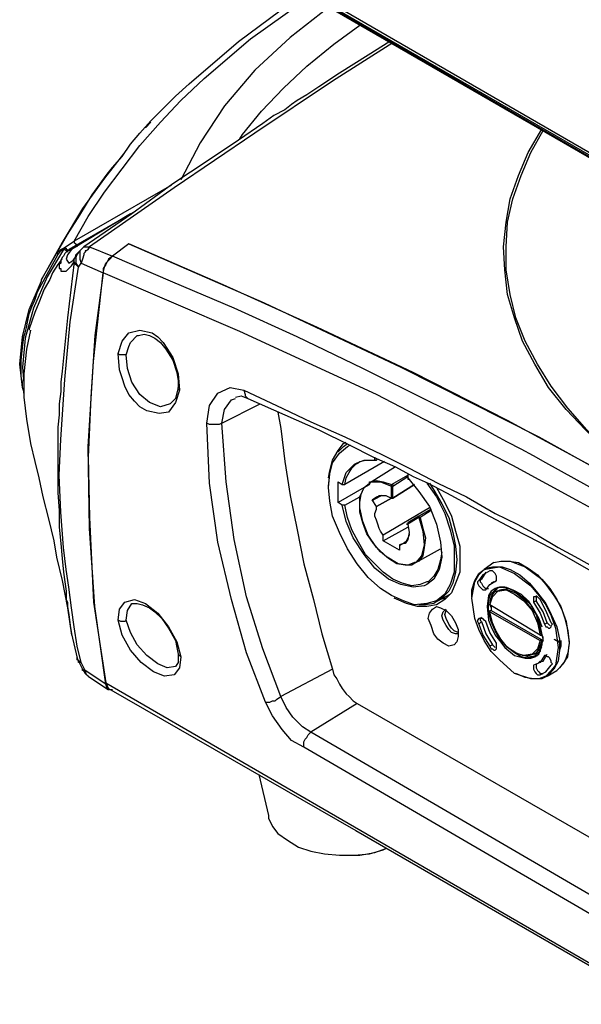
# Model space of a CAD drawing. Units: inches. Extents: x 7 to 343, y -205 to -5.
# Drawn here: x 223 to 237, y -100 to -75 of the extents above; entities that cross this region are included whole.
import ezdxf

# ---------------------------------------------------------------- set-up
doc = ezdxf.new("R2010")
doc.units = ezdxf.units.IN
doc.header["$MEASUREMENT"] = 0
doc.layers.add('Ebene 2', color=7, linetype='Continuous')

msp = doc.modelspace()

# ---------------------------------------------------------------- linework, layer by layer
at = {"layer": 'Ebene 2', "color": 178, "lineweight": 25, "true_color": 0x000001}
for points in [[(224.931, -78.878), (225.178, -78.595), (225.39, -78.278), (225.637, -77.996), (225.919, -77.678), (226.236, -77.361), (226.554, -77.043), (226.907, -76.726), (228.177, -75.632), (229.517, -74.644), (229.976, -74.362)], [(229.976, -74.291), (259.962, -91.613)], [(229.976, -74.362), (259.962, -91.648)], [(223.943, -80.783), (224.296, -80.148), (224.719, -79.513), (225.178, -78.913), (225.637, -78.313), (226.166, -77.713), (226.695, -77.149), (227.295, -76.585), (228.494, -75.561), (229.835, -74.609), (230.046, -74.468)], [(230.046, -74.433), (259.997, -91.754)], [(230.046, -74.468), (259.997, -91.754)], [(230.505, -74.75), (229.517, -75.526), (228.6, -76.373), (227.824, -77.29), (227.189, -78.243), (226.695, -79.195)], [(228.212, -78.137), (228.282, -78.031), (228.776, -77.431), (229.341, -76.831), (229.941, -76.267), (230.646, -75.703), (231.316, -75.209)], [(232.092, -75.632), (231.528, -75.985), (230.787, -76.443), (230.258, -76.796), (229.941, -77.008), (229.694, -77.149), (229.552, -77.255), (229.376, -77.396), (229.094, -77.537), (228.812, -77.749), (228.177, -78.172), (227.401, -78.701), (226.483, -79.301), (225.425, -80.077), (224.19, -80.924)], [(232.163, -75.667), (230.611, -76.655), (228.6, -77.996), (226.519, -79.407), (224.331, -80.924)], [(225.919, -77.713), (225.778, -77.855)], [(239.712, -87.626), (239.007, -87.168), (238.301, -86.709), (237.702, -86.18), (237.137, -85.651), (236.643, -85.122), (236.185, -84.557), (235.832, -83.958), (235.514, -83.358), (235.303, -82.758), (235.126, -82.158), (235.056, -81.523), (235.021, -80.924), (235.091, -80.289), (235.197, -79.689), (235.409, -79.089), (235.656, -78.49), (236.008, -77.89)], [(239.783, -87.591), (239.042, -87.168), (238.372, -86.674), (237.737, -86.18), (237.172, -85.651), (236.679, -85.086), (236.255, -84.522), (235.902, -83.958), (235.585, -83.358), (235.338, -82.758), (235.197, -82.158), (235.091, -81.523), (235.091, -80.924), (235.126, -80.289), (235.267, -79.689), (235.479, -79.089), (235.726, -78.49), (236.044, -77.925)], [(225.213, -78.525), (224.719, -79.16), (224.155, -79.936), (223.626, -80.818), (223.097, -81.77)], [(223.485, -81.1), (223.767, -80.606), (224.084, -80.112), (224.402, -79.583), (224.79, -79.054), (224.931, -78.878)], [(226.448, -79.336), (223.943, -80.783)], [(225.46, -80.042), (223.802, -80.994)], [(225.39, -80.077), (223.873, -80.994)], [(223.661, -80.994), (223.238, -81.7), (222.885, -82.511), (222.673, -83.287), (222.603, -84.028), (222.638, -84.451)], [(223.485, -81.1), (223.591, -80.994), (223.661, -80.959)], [(223.52, -81.135), (223.591, -81.03), (223.661, -80.994)], [(223.661, -80.959), (223.943, -80.783)], [(223.661, -80.959), (223.696, -80.959), (223.732, -80.959), (223.732, -80.994), (223.767, -80.994), (223.767, -81.03)], [(223.661, -80.959), (223.661, -80.959)], [(223.661, -80.994), (223.661, -80.994), (223.661, -80.959)], [(223.661, -80.994), (223.696, -80.994), (223.732, -81.03), (223.767, -81.03), (223.767, -81.065)], [(223.873, -80.994), (223.767, -81.135), (223.732, -81.241), (223.802, -81.347), (223.908, -81.276)], [(223.767, -81.03), (223.873, -80.994)], [(223.802, -80.994), (223.873, -80.994)], [(223.802, -81.03), (223.802, -80.994)], [(223.943, -80.783), (223.943, -80.818), (223.979, -80.853), (223.979, -80.888), (224.014, -80.924)], [(224.12, -80.994), (224.014, -81.1)], [(224.12, -80.994), (224.084, -81.03), (224.084, -81.135), (224.084, -81.241), (224.12, -81.347)], [(224.19, -80.924), (224.155, -80.959), (224.12, -80.994)], [(224.155, -80.959), (224.19, -80.924), (224.226, -80.924), (224.296, -80.924), (224.331, -80.924)], [(224.331, -80.924), (224.331, -80.959), (224.296, -80.959), (224.296, -80.994), (224.261, -81.03), (224.226, -81.03), (224.226, -81.065), (224.19, -81.1), (224.19, -81.135)], [(224.331, -80.924), (224.931, -81.171)], [(225.354, -80.853), (224.931, -81.171)], [(225.354, -80.853), (228.847, -82.37), (232.375, -84.028), (235.938, -85.827), (239.501, -87.803)], [(253.647, -97.187), (251.354, -95.529), (249.061, -93.906), (246.733, -92.318), (244.44, -90.801), (242.111, -89.355), (239.783, -87.979), (237.455, -86.674), (235.126, -85.404), (232.692, -84.169), (230.223, -83.005), (227.789, -81.911), (225.354, -80.853)], [(222.638, -83.252), (222.673, -83.146), (222.709, -83.005), (222.744, -82.829), (222.779, -82.652), (222.85, -82.476), (222.92, -82.3), (222.991, -82.088), (223.238, -81.629), (223.52, -81.135)], [(223.591, -81.276), (223.52, -81.382), (223.379, -81.594), (223.308, -81.77), (223.167, -82.017), (223.026, -82.37), (222.92, -82.617), (222.779, -83.04), (222.779, -83.076)], [(223.097, -81.77), (223.485, -81.1)], [(223.52, -81.135), (223.52, -81.1), (223.485, -81.1)], [(223.661, -81.171), (223.626, -81.206), (223.591, -81.276), (223.591, -81.347), (223.555, -81.382), (223.555, -81.418), (223.555, -81.453), (223.555, -81.488), (223.591, -81.488), (223.591, -81.559), (223.626, -81.559), (223.661, -81.559), (223.732, -81.559), (223.802, -81.488), (223.873, -81.418), (223.943, -81.312)], [(223.626, -81.241), (223.591, -81.276)], [(223.696, -81.1), (223.661, -81.171)], [(223.696, -81.1), (223.767, -81.03)], [(223.767, -81.03), (223.696, -81.1)], [(223.979, -81.171), (223.908, -81.276), (223.873, -81.312)], [(223.943, -81.312), (223.943, -81.241), (223.979, -81.171)], [(223.979, -81.171), (223.979, -81.171), (223.979, -81.135), (224.014, -81.1), (224.084, -81.03)], [(224.049, -81.065), (223.979, -81.171)], [(224.049, -81.1), (224.014, -81.1), (223.979, -81.206), (223.979, -81.347), (224.049, -81.453)], [(224.19, -81.135), (224.155, -81.241), (224.12, -81.347)], [(224.684, -81.594), (224.719, -81.453), (224.755, -81.347), (224.861, -81.241), (224.931, -81.171)], [(224.931, -81.171), (224.825, -81.241), (224.755, -81.382), (224.684, -81.488), (224.684, -81.594)], [(239.042, -88.12), (236.114, -86.498), (235.797, -86.321), (235.479, -86.145), (235.126, -85.968), (234.809, -85.792), (234.491, -85.616), (233.892, -85.298), (233.151, -84.945), (231.387, -84.063), (229.694, -83.252), (228.071, -82.511), (226.483, -81.841), (224.931, -81.171)], [(223.943, -81.312), (223.767, -82.758), (223.626, -84.134), (223.591, -84.416), (223.591, -84.663), (223.555, -84.981), (223.555, -85.263), (223.52, -85.58), (223.52, -85.827), (223.52, -86.18), (223.52, -86.498), (223.52, -86.815), (223.52, -87.274), (223.555, -87.732), (223.555, -88.156), (223.591, -88.579), (223.626, -88.967), (223.661, -89.32), (223.696, -89.567), (223.732, -89.814), (223.732, -90.025), (223.767, -90.096), (223.767, -90.202), (223.802, -90.413), (223.837, -90.696), (223.873, -90.907)], [(224.12, -91.648), (224.014, -91.225), (223.943, -90.731), (223.873, -90.237), (223.802, -89.708), (223.732, -89.249), (223.661, -88.685), (223.591, -87.768), (223.555, -86.815), (223.591, -85.898), (223.696, -84.346), (223.837, -82.864), (224.049, -81.453)], [(224.049, -81.453), (223.979, -81.382), (223.943, -81.312)], [(224.049, -81.453), (224.12, -81.347)], [(224.12, -81.347), (224.684, -81.594)], [(222.638, -84.663), (222.603, -84.557), (222.532, -83.958), (222.603, -83.252), (222.779, -82.546), (223.097, -81.806), (223.097, -81.77)], [(224.755, -92.213), (224.472, -90.202), (224.331, -88.191), (224.296, -86.074), (224.437, -83.887), (224.684, -81.594)], [(224.684, -81.594), (224.472, -83.217), (224.367, -84.804), (224.296, -86.356), (224.331, -87.909), (224.437, -90.096), (224.755, -92.177)], [(238.831, -88.508), (235.267, -86.568), (231.74, -84.734), (228.212, -83.111), (224.684, -81.594)], [(222.638, -84.698), (222.638, -84.663), (222.603, -84.557), (222.603, -84.416), (222.567, -84.275), (222.567, -84.063), (222.567, -83.852), (222.603, -83.534), (222.638, -83.252)], [(222.814, -83.076), (222.709, -83.57), (222.638, -84.205), (222.638, -84.804), (222.709, -85.369), (222.814, -86.004), (222.92, -86.462), (223.026, -86.886), (223.132, -87.38), (223.273, -87.944), (223.414, -88.508), (223.485, -88.932), (223.626, -89.531), (223.767, -90.237), (223.873, -90.943)], [(225.072, -83.675), (225.178, -83.358), (225.354, -83.146), (225.637, -83.076), (225.954, -83.146), (226.095, -83.252), (226.236, -83.393), (226.483, -83.781), (226.624, -84.205), (226.66, -84.628)], [(225.284, -83.711), (225.354, -83.499), (225.39, -83.393), (225.566, -83.217)], [(225.566, -83.217), (225.601, -83.217)], [(225.601, -83.217), (225.742, -83.181), (225.884, -83.217), (226.025, -83.287), (226.166, -83.393), (226.307, -83.57), (226.483, -83.852), (226.589, -84.169), (226.624, -84.381), (226.624, -84.557)], [(225.284, -83.711), (225.249, -83.711), (225.178, -83.711), (225.107, -83.711), (225.072, -83.675)], [(226.66, -84.628), (226.554, -84.945), (226.377, -85.192), (226.131, -85.228), (225.813, -85.157), (225.637, -85.051), (225.496, -84.91), (225.354, -84.734), (225.249, -84.522), (225.178, -84.31), (225.107, -84.099), (225.072, -83.675)], [(226.413, -84.981), (226.413, -84.981), (226.166, -85.051), (225.884, -84.945), (225.637, -84.734), (225.425, -84.416), (225.319, -84.063), (225.284, -83.711)], [(226.624, -84.557), (226.554, -84.84), (226.413, -84.981)], [(226.66, -84.628), (226.624, -84.593), (226.624, -84.557)], [(227.365, -85.475), (227.436, -85.016), (227.647, -84.698), (227.965, -84.557), (228.318, -84.628)], [(228.106, -84.804), (228.247, -84.769), (228.424, -84.84)], [(228.318, -84.628), (228.353, -84.734), (228.353, -84.769), (228.388, -84.804), (228.424, -84.84)], [(228.318, -84.628), (229.164, -85.016), (230.046, -85.439), (230.928, -85.827), (231.881, -86.286), (232.586, -86.639), (233.327, -87.027), (234.068, -87.38), (234.809, -87.803), (235.373, -88.085), (235.902, -88.367), (236.432, -88.685), (236.961, -88.967), (237.525, -89.285), (238.054, -89.602), (238.619, -89.92)], [(227.753, -85.475), (227.824, -85.122), (228, -84.875), (228.106, -84.84)], [(227.753, -85.475), (228.741, -84.981)], [(228.424, -84.84), (229.376, -85.263), (230.258, -85.651), (231.034, -86.039), (231.669, -86.356), (232.234, -86.603), (232.692, -86.85), (233.08, -87.027), (233.68, -87.344), (234.386, -87.732), (235.267, -88.191), (236.291, -88.72), (237.455, -89.39), (238.689, -90.096)], [(229.2, -85.192), (229.27, -85.616), (229.376, -86.462), (229.517, -87.344), (229.694, -88.226), (229.87, -89.108), (230.117, -90.025), (230.329, -90.907), (230.611, -91.825)], [(227.753, -85.475), (227.683, -85.51), (227.542, -85.51), (227.436, -85.51), (227.365, -85.475)], [(228.882, -92.671), (228.388, -91.401), (228, -90.025), (227.647, -88.544), (227.436, -87.027), (227.365, -85.475)], [(229.27, -92.53), (228.812, -91.295), (228.388, -89.955), (228.071, -88.473), (227.859, -86.991), (227.753, -85.475)], [(230.505, -86.886), (230.54, -86.709), (230.611, -86.427), (230.752, -86.18), (230.893, -86.004), (230.964, -85.968)], [(230.505, -87.133), (230.54, -86.78), (230.611, -86.498), (230.787, -86.251), (230.999, -86.074)], [(230.752, -86.215), (230.893, -86.074), (230.999, -86.004)], [(230.999, -86.074), (231.069, -86.039)], [(231.704, -86.427), (231.704, -86.356)], [(230.858, -87.062), (230.964, -86.745), (231.175, -86.533), (231.246, -86.498)], [(231.951, -86.462), (230.928, -87.062)], [(230.928, -87.062), (230.964, -86.886), (231.034, -86.745), (231.105, -86.639), (231.211, -86.533), (231.281, -86.498)], [(231.246, -86.498), (231.422, -86.427), (231.704, -86.427)], [(231.281, -86.498), (231.316, -86.462), (231.457, -86.427), (231.599, -86.427), (231.74, -86.427)], [(232.234, -86.603), (231.563, -87.027)], [(231.74, -86.427), (231.74, -86.427), (231.704, -86.427)], [(231.775, -86.392), (231.74, -86.427)], [(230.505, -87.133), (230.505, -87.097), (230.54, -86.78), (230.576, -86.639)], [(232.128, -87.062), (232.551, -86.815)], [(232.163, -87.097), (232.551, -86.85)], [(232.551, -86.78), (232.551, -86.886)], [(230.752, -87.521), (230.752, -86.991)], [(230.752, -86.991), (230.858, -87.062)], [(230.858, -87.062), (230.893, -87.062), (230.928, -87.062)], [(232.763, -89.073), (232.657, -89.143), (232.481, -89.143), (232.269, -89.108), (232.057, -88.967), (231.846, -88.791), (231.669, -88.579), (231.493, -88.332), (231.387, -88.05), (231.316, -87.768), (231.316, -87.521), (231.352, -87.309), (231.422, -87.133), (231.563, -87.027)], [(232.727, -89.073), (232.551, -89.143), (232.304, -89.108), (232.022, -88.932), (231.74, -88.685), (231.528, -88.367), (231.387, -88.015), (231.316, -87.662), (231.316, -87.38), (231.422, -87.133), (231.563, -87.062)], [(231.563, -87.027), (231.563, -86.991), (231.74, -86.956), (231.916, -86.991), (232.128, -87.062)], [(231.563, -87.062), (231.599, -86.991), (231.846, -86.991), (232.128, -87.097)], [(232.128, -87.062), (232.128, -87.062), (232.163, -87.062)], [(232.128, -87.097), (232.128, -87.097), (232.128, -87.062)], [(232.128, -87.097), (232.128, -87.097), (232.163, -87.097)], [(232.128, -87.415), (232.128, -87.097)], [(232.727, -87.062), (232.163, -87.415)], [(232.163, -87.062), (232.163, -87.062), (232.163, -87.097)], [(232.163, -87.415), (232.727, -87.062)], [(232.163, -87.415), (232.163, -87.097)], [(232.551, -86.886), (232.551, -86.921), (232.586, -86.921)], [(232.551, -86.886), (232.833, -87.238), (233.116, -87.626), (233.292, -88.085), (233.398, -88.544), (233.433, -88.932), (233.362, -89.249), (233.221, -89.496), (233.045, -89.637)], [(233.045, -87.027), (233.292, -87.38), (233.504, -87.803), (233.645, -88.226), (233.751, -88.65), (233.751, -89.002)], [(233.116, -87.027), (233.221, -87.203), (233.433, -87.556), (233.609, -87.909), (233.715, -88.297), (233.786, -88.65), (233.821, -89.002)], [(233.292, -90.061), (233.045, -90.131), (232.727, -90.166), (232.445, -90.061), (232.128, -89.92), (231.846, -89.743), (231.528, -89.461), (231.246, -89.108), (230.999, -88.72), (230.787, -88.297), (230.611, -87.873), (230.54, -87.485), (230.505, -87.133)], [(231.422, -87.133), (230.752, -87.521)], [(231.881, -87.344), (231.669, -87.45)], [(231.74, -87.38), (231.74, -87.38), (231.846, -87.344), (231.987, -87.344), (232.128, -87.415)], [(231.775, -87.38), (231.81, -87.344), (231.881, -87.344), (231.916, -87.344), (231.987, -87.344), (232.057, -87.38), (232.128, -87.415)], [(233.292, -87.133), (233.292, -87.133), (233.504, -87.521), (233.68, -87.873), (233.786, -88.261), (233.892, -88.65), (233.892, -89.002), (233.892, -89.32), (233.786, -89.602), (233.68, -89.849), (233.504, -90.025), (233.292, -90.166), (233.045, -90.202), (232.798, -90.202), (232.516, -90.131), (232.198, -89.99)], [(230.858, -87.591), (230.752, -87.521)], [(233.045, -89.637), (232.974, -89.673), (232.692, -89.708), (232.375, -89.637), (232.057, -89.496), (231.704, -89.214), (231.422, -88.861), (231.14, -88.438), (230.964, -88.015), (230.858, -87.591)], [(230.928, -87.591), (230.928, -87.591), (230.893, -87.591), (230.858, -87.591)], [(230.928, -87.591), (231.316, -87.38)], [(233.045, -89.567), (232.869, -89.637), (232.657, -89.673), (232.41, -89.602), (232.163, -89.496), (231.916, -89.32), (231.704, -89.108), (231.457, -88.861), (231.281, -88.544), (231.105, -88.226), (230.999, -87.909), (230.928, -87.591)], [(231.634, -87.45), (231.74, -87.38)], [(231.634, -87.45), (231.669, -87.45)], [(231.74, -87.626), (231.634, -87.45)], [(231.669, -87.45), (231.704, -87.415), (231.775, -87.38)], [(231.916, -88.367), (231.846, -88.261), (231.81, -88.191), (231.775, -88.085), (231.74, -87.979), (231.704, -87.873), (231.704, -87.803), (231.74, -87.697), (231.74, -87.626)], [(232.128, -87.415), (231.74, -87.626)], [(231.74, -87.626), (232.128, -87.415)], [(231.74, -87.626), (231.74, -87.626)], [(232.128, -87.415), (232.128, -87.415)], [(232.128, -87.415), (232.128, -87.415), (232.163, -87.415)], [(232.163, -87.415), (232.163, -87.415)], [(233.116, -87.662), (231.916, -88.367)], [(232.833, -87.873), (232.551, -88.05)], [(233.151, -87.697), (232.833, -87.873)], [(232.833, -87.873), (232.833, -87.873), (232.833, -87.909), (232.869, -87.909)], [(232.833, -87.909), (232.833, -87.909), (232.833, -87.873)], [(233.151, -87.732), (232.869, -87.909)], [(232.551, -88.085), (232.586, -88.297), (232.551, -88.473), (232.481, -88.579), (232.445, -88.579)], [(232.833, -87.909), (232.551, -88.085)], [(232.551, -88.05), (232.551, -88.05), (232.551, -88.085)], [(232.833, -87.909), (232.939, -88.261), (232.974, -88.614), (232.904, -88.896), (232.763, -89.073), (232.727, -89.073)], [(232.869, -87.909), (232.939, -88.191), (233.01, -88.438), (232.974, -88.685), (232.939, -88.896), (232.833, -89.038), (232.763, -89.073)], [(232.833, -87.909), (232.833, -87.909)], [(232.869, -87.909), (232.833, -87.909)], [(231.916, -88.508), (232.551, -88.156)], [(231.916, -88.508), (231.916, -88.367)], [(232.586, -88.332), (232.586, -88.367), (232.551, -88.438), (232.516, -88.508), (232.481, -88.544), (232.445, -88.579)], [(232.339, -88.755), (231.916, -88.508)], [(232.445, -88.579), (232.339, -88.614)], [(232.339, -88.614), (232.339, -88.614)], [(232.339, -88.614), (232.339, -88.614), (232.375, -88.614)], [(232.339, -88.614), (232.339, -88.755)], [(232.445, -88.579), (232.445, -88.579), (232.375, -88.614)], [(232.763, -89.073), (233.398, -88.72)], [(233.433, -88.791), (233.398, -89.002), (233.327, -89.249), (233.221, -89.426), (233.08, -89.567), (233.045, -89.567)], [(233.751, -89.002), (233.751, -89.32), (233.645, -89.637), (233.504, -89.884), (233.292, -90.061)], [(233.821, -89.002), (233.786, -89.32), (233.715, -89.602), (233.609, -89.814), (233.433, -89.99), (233.327, -90.061)], [(234.774, -89.073), (234.527, -89.249)], [(234.774, -89.073), (234.95, -89.038), (235.162, -89.038), (235.409, -89.073), (235.656, -89.214), (235.902, -89.39), (236.114, -89.637), (236.326, -89.92), (236.502, -90.202), (236.608, -90.519), (236.679, -90.837), (236.714, -91.154)], [(234.95, -89.038), (234.985, -89.038), (235.197, -89.038), (235.585, -89.179), (236.008, -89.496), (236.22, -89.743), (236.396, -90.025), (236.537, -90.308), (236.643, -90.59), (236.714, -91.119)], [(234.209, -89.99), (234.28, -89.567), (234.386, -89.39), (234.527, -89.249), (234.703, -89.214), (234.915, -89.179), (235.303, -89.355), (235.726, -89.673), (235.938, -89.92), (236.114, -90.166), (236.255, -90.449), (236.361, -90.766), (236.432, -91.26)], [(234.209, -89.955), (234.209, -89.778), (234.28, -89.531), (234.386, -89.355), (234.527, -89.249)], [(234.668, -89.285), (234.491, -89.39), (234.386, -89.531)], [(234.562, -89.32), (234.456, -89.496)], [(234.527, -89.249), (234.562, -89.214), (234.738, -89.179), (234.985, -89.179), (235.197, -89.249), (235.444, -89.39), (235.691, -89.602), (235.902, -89.849), (236.114, -90.131), (236.255, -90.413), (236.396, -90.731), (236.467, -91.048), (236.467, -91.331), (236.432, -91.613), (236.326, -91.825), (236.185, -91.966), (236.149, -92.001)], [(234.844, -89.531), (234.844, -89.496), (234.844, -89.461), (234.844, -89.426), (234.809, -89.355), (234.774, -89.32), (234.738, -89.285), (234.703, -89.285), (234.668, -89.285)], [(234.386, -89.531), (234.35, -89.567), (234.35, -89.602), (234.386, -89.673), (234.421, -89.708), (234.456, -89.743), (234.491, -89.778), (234.527, -89.778), (234.562, -89.778)], [(234.386, -89.531), (234.456, -89.496)], [(234.456, -89.496), (234.421, -89.531), (234.421, -89.567), (234.456, -89.602), (234.491, -89.673), (234.527, -89.708), (234.562, -89.743), (234.597, -89.743), (234.632, -89.743)], [(234.562, -89.778), (234.668, -89.637), (234.844, -89.531)], [(234.774, -89.567), (234.703, -89.602)], [(234.844, -89.531), (234.809, -89.567)], [(233.327, -90.061), (233.645, -89.884)], [(234.809, -89.743), (234.703, -89.814), (234.632, -89.92), (234.597, -90.202)], [(235.832, -91.472), (235.832, -91.507), (235.656, -91.542), (235.479, -91.507), (235.303, -91.401), (235.126, -91.26), (234.95, -91.084), (234.809, -90.837), (234.703, -90.59), (234.632, -90.343), (234.632, -90.131), (234.668, -89.92), (234.774, -89.814), (234.844, -89.743)], [(234.668, -90.166), (234.738, -89.955), (234.879, -89.814)], [(234.668, -90.166), (234.703, -89.955), (234.809, -89.814), (234.844, -89.814)], [(234.879, -89.708), (234.879, -89.708), (234.738, -89.884), (234.703, -89.99)], [(236.044, -91.048), (235.973, -90.696), (235.938, -90.519), (235.832, -90.343), (235.726, -90.166), (235.585, -90.025), (235.303, -89.814), (235.056, -89.708), (234.915, -89.708), (234.809, -89.743)], [(234.844, -89.743), (234.915, -89.708), (235.091, -89.708), (235.267, -89.778), (235.479, -89.884), (235.656, -90.061), (235.797, -90.272), (235.938, -90.519), (236.008, -90.731)], [(234.844, -89.743), (234.844, -89.778)], [(234.844, -89.814), (234.95, -89.778), (235.126, -89.778), (235.338, -89.849), (235.514, -89.99), (235.691, -90.202), (235.867, -90.413), (235.938, -90.696), (236.008, -90.943)], [(234.879, -89.814), (235.091, -89.778), (235.303, -89.884), (235.55, -90.061), (235.761, -90.308), (235.902, -90.625), (235.973, -90.943)], [(234.915, -89.778), (235.126, -89.743)], [(225.072, -90.555), (225.107, -90.272), (225.249, -90.096), (225.496, -90.025), (225.778, -90.131), (226.095, -90.378), (226.377, -90.731), (226.589, -91.119), (226.695, -91.507)], [(225.284, -90.555), (225.319, -90.308), (225.425, -90.131)], [(225.425, -90.131), (225.46, -90.131)], [(225.46, -90.131), (225.566, -90.131), (225.707, -90.166), (225.884, -90.237), (226.025, -90.343), (226.201, -90.519), (226.377, -90.766), (226.554, -91.084), (226.589, -91.26), (226.624, -91.436)], [(233.327, -90.061), (233.221, -90.131), (233.01, -90.166), (232.833, -90.166)], [(233.539, -89.99), (233.398, -90.025)], [(236.114, -92.001), (235.938, -92.071), (235.726, -92.071), (235.303, -91.93), (234.915, -91.578), (234.703, -91.366), (234.527, -91.084), (234.386, -90.801), (234.28, -90.519), (234.209, -89.99)], [(235.973, -90.943), (234.668, -90.166)], [(234.668, -90.166), (234.668, -90.166)], [(234.668, -90.166), (234.703, -90.237)], [(235.973, -90.025), (235.938, -89.99), (235.902, -89.955), (235.867, -89.955), (235.832, -89.955), (235.797, -89.955), (235.797, -89.99), (235.797, -90.061), (235.797, -90.096)], [(235.867, -90.061), (235.797, -90.096)], [(235.797, -90.096), (235.973, -90.378), (236.079, -90.66)], [(235.867, -89.92), (235.867, -89.92), (235.867, -89.955), (235.867, -89.99), (235.867, -90.061)], [(236.149, -90.625), (236.044, -90.343), (235.867, -90.061)], [(236.255, -90.625), (236.114, -90.308), (235.973, -90.025)], [(233.468, -91.154), (233.327, -91.048), (233.221, -90.907), (233.151, -90.696), (233.08, -90.519), (233.116, -90.378), (233.186, -90.272), (233.292, -90.202), (233.398, -90.237), (233.539, -90.308), (233.68, -90.449), (233.786, -90.625), (233.856, -90.801), (233.856, -90.978), (233.821, -91.119), (233.751, -91.19), (233.609, -91.225), (233.468, -91.154)], [(233.68, -90.872), (233.609, -90.801), (233.539, -90.696), (233.468, -90.555), (233.433, -90.449), (233.468, -90.343), (233.539, -90.272)], [(233.751, -90.837), (233.68, -90.766), (233.609, -90.66), (233.539, -90.519), (233.504, -90.413), (233.539, -90.308)], [(234.597, -90.202), (234.632, -90.555), (234.703, -90.731), (234.809, -90.943), (234.915, -91.084), (235.056, -91.26), (235.303, -91.472), (235.585, -91.542), (235.726, -91.542), (235.832, -91.507), (235.938, -91.436), (235.973, -91.331), (236.044, -91.048)], [(234.668, -90.343), (234.668, -90.343), (234.668, -90.308)], [(234.668, -90.308), (234.703, -90.308)], [(234.668, -90.343), (235.973, -91.084)], [(235.761, -91.436), (235.761, -91.436), (235.55, -91.472), (235.303, -91.401), (235.091, -91.225), (234.879, -90.943), (234.738, -90.625), (234.668, -90.343)], [(235.797, -91.436), (235.691, -91.472), (235.514, -91.472), (235.338, -91.401), (235.126, -91.26), (234.95, -91.048), (234.809, -90.801), (234.703, -90.555), (234.668, -90.343)], [(234.703, -90.202), (234.703, -90.308)], [(234.703, -90.308), (236.044, -91.084)], [(225.284, -90.555), (225.249, -90.59), (225.178, -90.59), (225.143, -90.59), (225.072, -90.555)], [(226.695, -91.507), (226.66, -91.789), (226.519, -91.966), (226.272, -92.001), (225.989, -91.895), (225.672, -91.648), (225.39, -91.331), (225.178, -90.943), (225.072, -90.555)], [(226.554, -91.754), (226.554, -91.754), (226.342, -91.789), (226.095, -91.683), (225.813, -91.472), (225.566, -91.19), (225.39, -90.872), (225.284, -90.555)], [(234.562, -90.59), (234.527, -90.555), (234.491, -90.519), (234.456, -90.519), (234.421, -90.519), (234.386, -90.519), (234.35, -90.555), (234.35, -90.59), (234.386, -90.66)], [(234.386, -90.66), (234.456, -90.59)], [(234.386, -90.66), (234.491, -90.943), (234.668, -91.225)], [(234.456, -90.484), (234.456, -90.484), (234.421, -90.519), (234.421, -90.555), (234.456, -90.59)], [(234.456, -90.59), (234.562, -90.907), (234.738, -91.19)], [(234.844, -91.154), (234.668, -90.872), (234.562, -90.59)], [(236.079, -90.66), (236.149, -90.625)], [(236.079, -90.66), (236.114, -90.731), (236.149, -90.731), (236.185, -90.766), (236.22, -90.766), (236.255, -90.731), (236.255, -90.696), (236.291, -90.66), (236.255, -90.625)], [(236.149, -90.625), (236.185, -90.66), (236.22, -90.696)], [(223.873, -90.907), (224.014, -91.542)], [(233.856, -90.907), (233.786, -90.907), (233.68, -90.872)], [(233.856, -90.872), (233.856, -90.872), (233.751, -90.837)], [(236.008, -90.943), (236.008, -90.907)], [(234.668, -91.225), (234.703, -91.295), (234.738, -91.295), (234.774, -91.331), (234.809, -91.331), (234.844, -91.295), (234.844, -91.26), (234.844, -91.225), (234.844, -91.154)], [(235.973, -91.084), (235.902, -91.295), (235.761, -91.436)], [(236.008, -91.084), (235.938, -91.295), (235.867, -91.401), (235.797, -91.436)], [(235.973, -90.943), (235.973, -90.943), (236.008, -90.943)], [(236.008, -91.084), (236.008, -91.084), (235.973, -91.084)], [(236.008, -91.154), (236.008, -91.19), (235.973, -91.331)], [(236.044, -91.084), (236.008, -91.084)], [(236.044, -91.084), (236.008, -91.154)], [(236.044, -91.084), (236.044, -90.978)], [(236.326, -91.048), (236.502, -91.154)], [(236.326, -91.048), (236.502, -91.119)], [(236.326, -91.048), (236.502, -91.119)], [(236.714, -91.154), (236.679, -91.401), (236.608, -91.613), (236.467, -91.789), (236.396, -91.86)], [(236.502, -91.084), (236.502, -91.225), (236.467, -91.331)], [(226.624, -91.436), (226.624, -91.648), (226.554, -91.754)], [(226.695, -91.507), (226.66, -91.472), (226.624, -91.436)], [(234.738, -91.19), (234.668, -91.225)], [(234.738, -91.19), (234.774, -91.225), (234.809, -91.26)], [(235.797, -91.436), (235.867, -91.401)], [(235.973, -91.331), (235.938, -91.401), (235.832, -91.472)], [(235.973, -91.331), (235.973, -91.366), (235.832, -91.472)], [(236.008, -91.26), (235.867, -91.401)], [(235.973, -91.613), (236.044, -91.613), (236.149, -91.436)], [(236.432, -91.26), (236.361, -91.719), (236.255, -91.86), (236.114, -92.001)], [(236.573, -91.683), (236.608, -91.613), (236.679, -91.507), (236.714, -91.19)], [(224.014, -91.542), (224.014, -91.507)], [(224.12, -91.648), (224.014, -91.578), (224.014, -91.542)], [(224.014, -91.542), (224.049, -91.613)], [(224.12, -91.648), (224.049, -91.648), (224.049, -91.613)], [(224.049, -91.613), (224.155, -91.825)], [(224.226, -91.86), (224.12, -91.648)], [(235.585, -91.472), (235.656, -91.507), (235.902, -91.472)], [(236.079, -91.472), (235.973, -91.648), (235.797, -91.719)], [(235.867, -91.683), (235.867, -91.719), (235.867, -91.754), (235.867, -91.789), (235.902, -91.86), (235.938, -91.895), (235.973, -91.93), (236.008, -91.93), (236.044, -91.93)], [(235.902, -91.683), (235.973, -91.613)], [(236.255, -91.719), (236.291, -91.683), (236.255, -91.648), (236.255, -91.613), (236.22, -91.542), (236.185, -91.507), (236.149, -91.507), (236.114, -91.472), (236.079, -91.472)], [(224.226, -91.86), (224.155, -91.86), (224.155, -91.825)], [(224.155, -91.825), (224.226, -91.93), (224.296, -92.001)], [(224.296, -92.001), (224.261, -91.966), (224.226, -91.86)], [(224.755, -92.213), (224.226, -91.86)], [(230.611, -91.825), (229.27, -92.53)], [(230.611, -91.825), (230.646, -91.966), (230.717, -92.071), (230.787, -92.213), (230.858, -92.318), (230.964, -92.46), (231.034, -92.53), (231.14, -92.636), (231.246, -92.706)], [(236.149, -92.001), (236.008, -92.071), (235.797, -92.071), (235.585, -92.036), (235.338, -91.93)], [(235.797, -91.719), (235.797, -91.754), (235.797, -91.789), (235.797, -91.825), (235.832, -91.895), (235.867, -91.93), (235.902, -91.966), (235.938, -91.966), (235.973, -91.966)], [(235.973, -91.966), (236.114, -91.895), (236.255, -91.719)], [(235.973, -91.966), (236.044, -91.93)], [(236.149, -92.001), (236.396, -91.86)], [(224.296, -92.001), (224.825, -92.354)], [(224.755, -92.177), (224.79, -92.248), (224.825, -92.318)], [(224.755, -92.177), (238.901, -100.362)], [(224.931, -92.354), (224.861, -92.354), (224.79, -92.318), (224.755, -92.213)], [(224.825, -92.318), (231.211, -95.987), (238.972, -100.468)], [(228.882, -92.671), (228.953, -92.671), (228.988, -92.671), (229.059, -92.636), (229.129, -92.636), (229.164, -92.601), (229.27, -92.53)], [(229.87, -93.835), (229.552, -93.659), (229.306, -93.377), (229.059, -93.024), (228.882, -92.671)], [(230.046, -93.447), (229.835, -93.306), (229.588, -93.059), (229.411, -92.812), (229.27, -92.53)], [(231.246, -92.706), (230.046, -93.447)], [(231.246, -92.706), (238.478, -96.869)], [(229.87, -93.835), (229.87, -93.765), (229.87, -93.694), (229.905, -93.624), (229.941, -93.588), (229.976, -93.518), (230.046, -93.447)], [(238.831, -98.563), (230.046, -93.447)], [(238.654, -98.951), (229.87, -93.835)], [(228.706, -94.541), (228.953, -95.599)], [(228.953, -95.599), (228.953, -95.67), (229.059, -95.881), (229.2, -96.058), (229.447, -96.234), (229.729, -96.411), (230.046, -96.516), (230.399, -96.587), (230.787, -96.622), (231.175, -96.622), (231.563, -96.587), (231.916, -96.481), (231.987, -96.446)], [(230.928, -96.622), (231.316, -96.622), (231.704, -96.552), (231.987, -96.446)]]:
    msp.add_lwpolyline(points, dxfattribs=at)
msp.add_open_spline([(232.551, -88.085), (232.551, -88.085), (232.551, -88.085), (232.551, -88.085), (232.551, -88.085), (232.516, -88.085), (232.516, -88.085), (232.516, -88.085), (232.551, -88.085), (232.551, -88.085)], degree=3, knots=[0, 0, 0, 0, 1, 1, 1, 2, 2, 2, 3, 3, 3, 3], dxfattribs=at)

doc.saveas('drawing.dxf')
